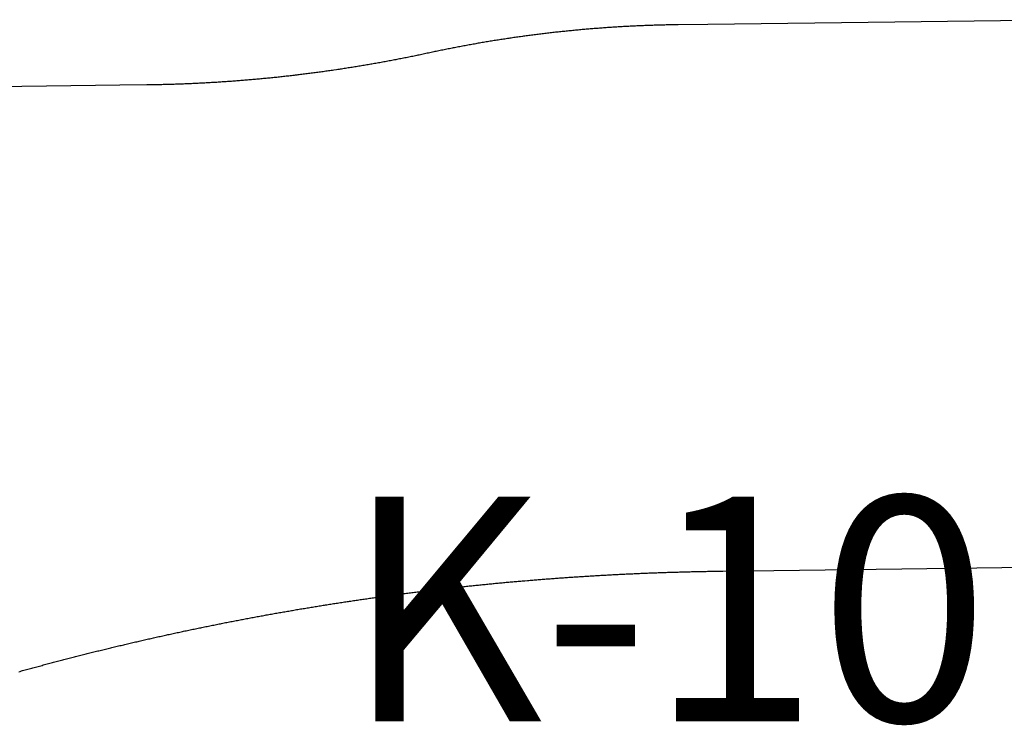
# Paper-space layout 'Layout1' of a CAD drawing. Units: inches. Extents: x 0.4 to 42.4, y 0 to 30.
# Drawn here: x 14.4 to 14.9, y 16.5 to 16.8 of the extents above; entities that cross this region are included whole.
import ezdxf

# ---------------------------------------------------------------- set-up
doc = ezdxf.new("R2010")
doc.units = ezdxf.units.IN
doc.header["$MEASUREMENT"] = 0
doc.layers.get('0').update_dxf_attribs({"linetype": 'CONTINUOUS'})
doc.layers.add('G-TBLK-APRT-INFO', color=4, linetype='CONTINUOUS')
doc.layers.add('G-TBLK-MISC', color=8, linetype='CONTINUOUS')
doc.styles.add('L200', font='SIMPLEX.SHX', dxfattribs={"height": 0.2})

# ---------------------------------------------------------------- blocks, each defined once
blk = doc.blocks.new('LAS')
at = {"color": 253, "linetype": 'Continuous'}
for p, q in [((11.83917, 11.5187), (11.83847, 11.51864)), ((11.83987, 11.51876), (11.83917, 11.5187)), ((11.84056, 11.51882), (11.83987, 11.51876)), ((11.84126, 11.51888), (11.84056, 11.51882)), ((11.84196, 11.51893), (11.84126, 11.51888)), ((11.84266, 11.51899), (11.84196, 11.51893)), ((11.84335, 11.51905), (11.84266, 11.51899)), ((11.84405, 11.5191), (11.84335, 11.51905)), ((11.84475, 11.51916), (11.84405, 11.5191)), ((11.84545, 11.51921), (11.84475, 11.51916)), ((11.84615, 11.51926), (11.84545, 11.51921)), ((11.84684, 11.51932), (11.84615, 11.51926)), ((11.84754, 11.51937), (11.84684, 11.51932)), ((11.84824, 11.51942), (11.84754, 11.51937)), ((11.84894, 11.51947), (11.84824, 11.51942)), ((11.84964, 11.51952), (11.84894, 11.51947)), ((11.85034, 11.51957), (11.84964, 11.51952)), ((11.85103, 11.51962), (11.85034, 11.51957)), ((11.85173, 11.51966), (11.85103, 11.51962)), ((11.85243, 11.51971), (11.85173, 11.51966)), ((11.85313, 11.51975), (11.85243, 11.51971)), ((11.85383, 11.5198), (11.85313, 11.51975)), ((11.85453, 11.51984), (11.85383, 11.5198)), ((11.85522, 11.51989), (11.85453, 11.51984)), ((11.85592, 11.51993), (11.85522, 11.51989)), ((11.85662, 11.51997), (11.85592, 11.51993)), ((11.85732, 11.52001), (11.85662, 11.51997)), ((11.85802, 11.52005), (11.85732, 11.52001)), ((11.85872, 11.52009), (11.85802, 11.52005)), ((11.85942, 11.52013), (11.85872, 11.52009)), ((11.86012, 11.52017), (11.85942, 11.52013)), ((11.86082, 11.52021), (11.86012, 11.52017)), ((11.86151, 11.52024), (11.86082, 11.52021)), ((11.86221, 11.52028), (11.86151, 11.52024)), ((11.86291, 11.52032), (11.86221, 11.52028)), ((11.86361, 11.52035), (11.86291, 11.52032)), ((11.86431, 11.52038), (11.86361, 11.52035)), ((11.86501, 11.52042), (11.86431, 11.52038)), ((11.86571, 11.52045), (11.86501, 11.52042)), ((11.86641, 11.52048), (11.86571, 11.52045)), ((11.86711, 11.52051), (11.86641, 11.52048)), ((11.86781, 11.52054), (11.86711, 11.52051)), ((11.86851, 11.52057), (11.86781, 11.52054)), ((11.86921, 11.5206), (11.86851, 11.52057)), ((11.86991, 11.52063), (11.86921, 11.5206)), ((11.87061, 11.52065), (11.86991, 11.52063)), ((11.8713, 11.52068), (11.87061, 11.52065)), ((11.872, 11.52071), (11.8713, 11.52068)), ((11.8727, 11.52073), (11.872, 11.52071)), ((11.8734, 11.52075), (11.8727, 11.52073)), ((11.8741, 11.52078), (11.8734, 11.52075)), ((11.8748, 11.5208), (11.8741, 11.52078)), ((11.8755, 11.52082), (11.8748, 11.5208)), ((11.8762, 11.52084), (11.8755, 11.52082)), ((11.8769, 11.52086), (11.8762, 11.52084)), ((11.8776, 11.52088), (11.8769, 11.52086)), ((11.8783, 11.5209), (11.8776, 11.52088)), ((11.879, 11.52092), (11.8783, 11.5209)), ((11.8797, 11.52094), (11.879, 11.52092)), ((11.8804, 11.52095), (11.8797, 11.52094)), ((11.8811, 11.52097), (11.8804, 11.52095)), ((11.8818, 11.52099), (11.8811, 11.52097)), ((11.8825, 11.521), (11.8818, 11.52099)), ((11.8832, 11.52101), (11.8825, 11.521)), ((11.8839, 11.52103), (11.8832, 11.52101)), ((11.8846, 11.52104), (11.8839, 11.52103)), ((11.8853, 11.52105), (11.8846, 11.52104)), ((11.886, 11.52106), (11.8853, 11.52105)), ((11.8867, 11.52107), (11.886, 11.52106)), ((11.8874, 11.52108), (11.8867, 11.52107)), ((11.90279, 11.52127), (11.8874, 11.52108)), ((12.00078, 11.52251), (11.90279, 11.52127)), ((12.09877, 11.52374), (12.00078, 11.52251)), ((11.79655, 11.51362), (11.79586, 11.51352)), ((11.79725, 11.51373), (11.79655, 11.51362)), ((11.79794, 11.51383), (11.79725, 11.51373)), ((11.79863, 11.51394), (11.79794, 11.51383)), ((11.79932, 11.51404), (11.79863, 11.51394)), ((11.80002, 11.51414), (11.79932, 11.51404)), ((11.80071, 11.51424), (11.80002, 11.51414)), ((11.8014, 11.51434), (11.80071, 11.51424)), ((11.80209, 11.51444), (11.8014, 11.51434)), ((11.80279, 11.51454), (11.80209, 11.51444)), ((11.80348, 11.51464), (11.80279, 11.51454)), ((11.80417, 11.51474), (11.80348, 11.51464)), ((11.80487, 11.51484), (11.80417, 11.51474)), ((11.80578, 11.51496), (11.80487, 11.51484)), ((11.80647, 11.51506), (11.80578, 11.51496)), ((11.80717, 11.51515), (11.80647, 11.51506)), ((11.80786, 11.51525), (11.80717, 11.51515)), ((11.80856, 11.51534), (11.80786, 11.51525)), ((11.80925, 11.51543), (11.80856, 11.51534)), ((11.80994, 11.51552), (11.80925, 11.51543)), ((11.81064, 11.51561), (11.80994, 11.51552)), ((11.81133, 11.5157), (11.81064, 11.51561)), ((11.81203, 11.51579), (11.81133, 11.5157)), ((11.81272, 11.51588), (11.81203, 11.51579)), ((11.81342, 11.51597), (11.81272, 11.51588)), ((11.81411, 11.51606), (11.81342, 11.51597)), ((11.8148, 11.51614), (11.81411, 11.51606)), ((11.8155, 11.51623), (11.8148, 11.51614)), ((11.81619, 11.51631), (11.8155, 11.51623)), ((11.81689, 11.5164), (11.81619, 11.51631)), ((11.81758, 11.51648), (11.81689, 11.5164)), ((11.81828, 11.51656), (11.81758, 11.51648)), ((11.81897, 11.51665), (11.81828, 11.51656)), ((11.81967, 11.51673), (11.81897, 11.51665)), ((11.82036, 11.51681), (11.81967, 11.51673)), ((11.82106, 11.51689), (11.82036, 11.51681)), ((11.82176, 11.51697), (11.82106, 11.51689)), ((11.82245, 11.51704), (11.82176, 11.51697)), ((11.82315, 11.51712), (11.82245, 11.51704)), ((11.82384, 11.5172), (11.82315, 11.51712)), ((11.82454, 11.51727), (11.82384, 11.5172)), ((11.82523, 11.51735), (11.82454, 11.51727)), ((11.82593, 11.51742), (11.82523, 11.51735)), ((11.82663, 11.5175), (11.82593, 11.51742)), ((11.82732, 11.51757), (11.82663, 11.5175)), ((11.82802, 11.51764), (11.82732, 11.51757)), ((11.82872, 11.51772), (11.82802, 11.51764)), ((11.82941, 11.51779), (11.82872, 11.51772)), ((11.83011, 11.51786), (11.82941, 11.51779)), ((11.8308, 11.51793), (11.83011, 11.51786)), ((11.8315, 11.51799), (11.8308, 11.51793)), ((11.8322, 11.51806), (11.8315, 11.51799)), ((11.83289, 11.51813), (11.8322, 11.51806)), ((11.83359, 11.5182), (11.83289, 11.51813)), ((11.83429, 11.51826), (11.83359, 11.5182)), ((11.83499, 11.51833), (11.83429, 11.51826)), ((11.83568, 11.51839), (11.83499, 11.51833)), ((11.83638, 11.51845), (11.83568, 11.51839)), ((11.83708, 11.51852), (11.83638, 11.51845)), ((11.83777, 11.51858), (11.83708, 11.51852)), ((11.83847, 11.51864), (11.83777, 11.51858)), ((11.76691, 11.50841), (11.76623, 11.50827)), ((11.7676, 11.50855), (11.76691, 11.50841)), ((11.76829, 11.50868), (11.7676, 11.50855)), ((11.76897, 11.50882), (11.76829, 11.50868)), ((11.76966, 11.50895), (11.76897, 11.50882)), ((11.77035, 11.50909), (11.76966, 11.50895)), ((11.77103, 11.50922), (11.77035, 11.50909)), ((11.77172, 11.50935), (11.77103, 11.50922)), ((11.77241, 11.50948), (11.77172, 11.50935)), ((11.7731, 11.50961), (11.77241, 11.50948)), ((11.77378, 11.50974), (11.7731, 11.50961)), ((11.77447, 11.50987), (11.77378, 11.50974)), ((11.77516, 11.51), (11.77447, 11.50987)), ((11.77585, 11.51013), (11.77516, 11.51)), ((11.77654, 11.51026), (11.77585, 11.51013)), ((11.77723, 11.51038), (11.77654, 11.51026)), ((11.77791, 11.51051), (11.77723, 11.51038)), ((11.7786, 11.51063), (11.77791, 11.51051)), ((11.77929, 11.51076), (11.7786, 11.51063)), ((11.77998, 11.51088), (11.77929, 11.51076)), ((11.78067, 11.511), (11.77998, 11.51088)), ((11.78136, 11.51113), (11.78067, 11.511)), ((11.78205, 11.51125), (11.78136, 11.51113)), ((11.78274, 11.51137), (11.78205, 11.51125)), ((11.78343, 11.51149), (11.78274, 11.51137)), ((11.78412, 11.51161), (11.78343, 11.51149)), ((11.78481, 11.51172), (11.78412, 11.51161)), ((11.7855, 11.51184), (11.78481, 11.51172)), ((11.78619, 11.51196), (11.7855, 11.51184)), ((11.78688, 11.51207), (11.78619, 11.51196)), ((11.78757, 11.51219), (11.78688, 11.51207)), ((11.78826, 11.5123), (11.78757, 11.51219)), ((11.78895, 11.51242), (11.78826, 11.5123)), ((11.78964, 11.51253), (11.78895, 11.51242)), ((11.79033, 11.51264), (11.78964, 11.51253)), ((11.79102, 11.51276), (11.79033, 11.51264)), ((11.79171, 11.51287), (11.79102, 11.51276)), ((11.7924, 11.51298), (11.79171, 11.51287)), ((11.7931, 11.51309), (11.7924, 11.51298)), ((11.79379, 11.51319), (11.7931, 11.51309)), ((11.79448, 11.5133), (11.79379, 11.51319)), ((11.79517, 11.51341), (11.79448, 11.5133)), ((11.79586, 11.51352), (11.79517, 11.51341)), ((11.74224, 11.50331), (11.74155, 11.50317)), ((11.74292, 11.50344), (11.74224, 11.50331)), ((11.74361, 11.50358), (11.74292, 11.50344)), ((11.7443, 11.50371), (11.74361, 11.50358)), ((11.74498, 11.50385), (11.7443, 11.50371)), ((11.74567, 11.50399), (11.74498, 11.50385)), ((11.74635, 11.50413), (11.74567, 11.50399)), ((11.74704, 11.50427), (11.74635, 11.50413)), ((11.74773, 11.5044), (11.74704, 11.50427)), ((11.74841, 11.50454), (11.74773, 11.5044)), ((11.7491, 11.50469), (11.74841, 11.50454)), ((11.74978, 11.50483), (11.7491, 11.50469)), ((11.75047, 11.50497), (11.74978, 11.50483)), ((11.75116, 11.50511), (11.75047, 11.50497)), ((11.75184, 11.50525), (11.75116, 11.50511)), ((11.75253, 11.5054), (11.75184, 11.50525)), ((11.75321, 11.50554), (11.75253, 11.5054)), ((11.75389, 11.50569), (11.75321, 11.50554)), ((11.75458, 11.50583), (11.75389, 11.50569)), ((11.75526, 11.50598), (11.75458, 11.50583)), ((11.75595, 11.50613), (11.75526, 11.50598)), ((11.75663, 11.50627), (11.75595, 11.50613)), ((11.758, 11.50657), (11.75663, 11.50627)), ((11.75869, 11.50671), (11.758, 11.50657)), ((11.75937, 11.50686), (11.75869, 11.50671)), ((11.76006, 11.507), (11.75937, 11.50686)), ((11.76074, 11.50715), (11.76006, 11.507)), ((11.76143, 11.50729), (11.76074, 11.50715)), ((11.76211, 11.50743), (11.76143, 11.50729)), ((11.7628, 11.50757), (11.76211, 11.50743)), ((11.76348, 11.50772), (11.7628, 11.50757)), ((11.76417, 11.50786), (11.76348, 11.50772)), ((11.76485, 11.508), (11.76417, 11.50786)), ((11.76554, 11.50813), (11.76485, 11.508)), ((11.76623, 11.50827), (11.76554, 11.50813)), ((11.71259, 11.49813), (11.71189, 11.49803)), ((11.71328, 11.49824), (11.71259, 11.49813)), ((11.71397, 11.49835), (11.71328, 11.49824)), ((11.71466, 11.49846), (11.71397, 11.49835)), ((11.71535, 11.49856), (11.71466, 11.49846)), ((11.71604, 11.49867), (11.71535, 11.49856)), ((11.71674, 11.49878), (11.71604, 11.49867)), ((11.71743, 11.49889), (11.71674, 11.49878)), ((11.71812, 11.49901), (11.71743, 11.49889)), ((11.71881, 11.49912), (11.71812, 11.49901)), ((11.7195, 11.49923), (11.71881, 11.49912)), ((11.72019, 11.49934), (11.7195, 11.49923)), ((11.72088, 11.49946), (11.72019, 11.49934)), ((11.72157, 11.49957), (11.72088, 11.49946)), ((11.72226, 11.49969), (11.72157, 11.49957)), ((11.72295, 11.4998), (11.72226, 11.49969)), ((11.72364, 11.49992), (11.72295, 11.4998)), ((11.72433, 11.50004), (11.72364, 11.49992)), ((11.72502, 11.50015), (11.72433, 11.50004)), ((11.72571, 11.50027), (11.72502, 11.50015)), ((11.7264, 11.50039), (11.72571, 11.50027)), ((11.72709, 11.50051), (11.7264, 11.50039)), ((11.72778, 11.50063), (11.72709, 11.50051)), ((11.72847, 11.50075), (11.72778, 11.50063)), ((11.72916, 11.50087), (11.72847, 11.50075)), ((11.72985, 11.501), (11.72916, 11.50087)), ((11.73054, 11.50112), (11.72985, 11.501)), ((11.73123, 11.50124), (11.73054, 11.50112)), ((11.73192, 11.50137), (11.73123, 11.50124)), ((11.73261, 11.50149), (11.73192, 11.50137)), ((11.73329, 11.50162), (11.73261, 11.50149)), ((11.73398, 11.50174), (11.73329, 11.50162)), ((11.73467, 11.50187), (11.73398, 11.50174)), ((11.73536, 11.502), (11.73467, 11.50187)), ((11.73605, 11.50213), (11.73536, 11.502)), ((11.73674, 11.50226), (11.73605, 11.50213)), ((11.73742, 11.50238), (11.73674, 11.50226)), ((11.73811, 11.50251), (11.73742, 11.50238)), ((11.7388, 11.50265), (11.73811, 11.50251)), ((11.73949, 11.50278), (11.7388, 11.50265)), ((11.74017, 11.50291), (11.73949, 11.50278)), ((11.74086, 11.50304), (11.74017, 11.50291)), ((11.74155, 11.50317), (11.74086, 11.50304)), ((11.67095, 11.49293), (11.67026, 11.49287)), ((11.67165, 11.493), (11.67095, 11.49293)), ((11.67235, 11.49307), (11.67165, 11.493)), ((11.67304, 11.49314), (11.67235, 11.49307)), ((11.67374, 11.49321), (11.67304, 11.49314)), ((11.67444, 11.49328), (11.67374, 11.49321)), ((11.67513, 11.49335), (11.67444, 11.49328)), ((11.67583, 11.49342), (11.67513, 11.49335)), ((11.67652, 11.49349), (11.67583, 11.49342)), ((11.67722, 11.49356), (11.67652, 11.49349)), ((11.67792, 11.49364), (11.67722, 11.49356)), ((11.67861, 11.49371), (11.67792, 11.49364)), ((11.67931, 11.49379), (11.67861, 11.49371)), ((11.68001, 11.49386), (11.67931, 11.49379)), ((11.6807, 11.49394), (11.68001, 11.49386)), ((11.6814, 11.49401), (11.6807, 11.49394)), ((11.68209, 11.49409), (11.6814, 11.49401)), ((11.68279, 11.49417), (11.68209, 11.49409)), ((11.68348, 11.49425), (11.68279, 11.49417)), ((11.68418, 11.49433), (11.68348, 11.49425)), ((11.68487, 11.49441), (11.68418, 11.49433)), ((11.68557, 11.49449), (11.68487, 11.49441)), ((11.68627, 11.49457), (11.68557, 11.49449)), ((11.68696, 11.49465), (11.68627, 11.49457)), ((11.68766, 11.49473), (11.68696, 11.49465)), ((11.68835, 11.49482), (11.68766, 11.49473)), ((11.68905, 11.4949), (11.68835, 11.49482)), ((11.68974, 11.49498), (11.68905, 11.4949)), ((11.69044, 11.49507), (11.68974, 11.49498)), ((11.69113, 11.49516), (11.69044, 11.49507)), ((11.69182, 11.49524), (11.69113, 11.49516)), ((11.69252, 11.49533), (11.69182, 11.49524)), ((11.69321, 11.49542), (11.69252, 11.49533)), ((11.69391, 11.4955), (11.69321, 11.49542)), ((11.6946, 11.49559), (11.69391, 11.4955)), ((11.6953, 11.49568), (11.6946, 11.49559)), ((11.69599, 11.49577), (11.6953, 11.49568)), ((11.69668, 11.49586), (11.69599, 11.49577)), ((11.69738, 11.49596), (11.69668, 11.49586)), ((11.69807, 11.49605), (11.69738, 11.49596)), ((11.69877, 11.49614), (11.69807, 11.49605)), ((11.69946, 11.49624), (11.69877, 11.49614)), ((11.70015, 11.49633), (11.69946, 11.49624)), ((11.70085, 11.49642), (11.70015, 11.49633)), ((11.70154, 11.49652), (11.70085, 11.49642)), ((11.70223, 11.49662), (11.70154, 11.49652)), ((11.70293, 11.49671), (11.70223, 11.49662)), ((11.70362, 11.49681), (11.70293, 11.49671)), ((11.70431, 11.49691), (11.70362, 11.49681)), ((11.70501, 11.49701), (11.70431, 11.49691)), ((11.7057, 11.49711), (11.70501, 11.49701)), ((11.70639, 11.49721), (11.7057, 11.49711)), ((11.70708, 11.49731), (11.70639, 11.49721)), ((11.70843, 11.49751), (11.70708, 11.49731)), ((11.70913, 11.49761), (11.70843, 11.49751)), ((11.70982, 11.49771), (11.70913, 11.49761)), ((11.71051, 11.49782), (11.70982, 11.49771)), ((11.7112, 11.49792), (11.71051, 11.49782)), ((11.71189, 11.49803), (11.7112, 11.49792)), ((11.59518, 11.4894), (11.49018, 11.48808)), ((11.60917, 11.48958), (11.59518, 11.4894)), ((11.61016, 11.48959), (11.60917, 11.48958)), ((11.61086, 11.4896), (11.61016, 11.48959)), ((11.61156, 11.48961), (11.61086, 11.4896)), ((11.61226, 11.48962), (11.61156, 11.48961)), ((11.61296, 11.48963), (11.61226, 11.48962)), ((11.61366, 11.48965), (11.61296, 11.48963)), ((11.61436, 11.48966), (11.61366, 11.48965)), ((11.61506, 11.48967), (11.61436, 11.48966)), ((11.61576, 11.48969), (11.61506, 11.48967)), ((11.61646, 11.4897), (11.61576, 11.48969)), ((11.61716, 11.48972), (11.61646, 11.4897)), ((11.61786, 11.48974), (11.61716, 11.48972)), ((11.61856, 11.48975), (11.61786, 11.48974)), ((11.61926, 11.48977), (11.61856, 11.48975)), ((11.61996, 11.48979), (11.61926, 11.48977)), ((11.62066, 11.48981), (11.61996, 11.48979)), ((11.62136, 11.48983), (11.62066, 11.48981)), ((11.62206, 11.48985), (11.62136, 11.48983)), ((11.62276, 11.48987), (11.62206, 11.48985)), ((11.62346, 11.48989), (11.62276, 11.48987)), ((11.62416, 11.48992), (11.62346, 11.48989)), ((11.62486, 11.48994), (11.62416, 11.48992)), ((11.62556, 11.48996), (11.62486, 11.48994)), ((11.62626, 11.48999), (11.62556, 11.48996)), ((11.62696, 11.49001), (11.62626, 11.48999)), ((11.62766, 11.49004), (11.62696, 11.49001)), ((11.62835, 11.49007), (11.62766, 11.49004)), ((11.62905, 11.49009), (11.62835, 11.49007)), ((11.62975, 11.49012), (11.62905, 11.49009)), ((11.63045, 11.49015), (11.62975, 11.49012)), ((11.63115, 11.49018), (11.63045, 11.49015)), ((11.63185, 11.49021), (11.63115, 11.49018)), ((11.63255, 11.49024), (11.63185, 11.49021)), ((11.63325, 11.49027), (11.63255, 11.49024)), ((11.63395, 11.4903), (11.63325, 11.49027)), ((11.63465, 11.49033), (11.63395, 11.4903)), ((11.63535, 11.49037), (11.63465, 11.49033)), ((11.63605, 11.4904), (11.63535, 11.49037)), ((11.63675, 11.49044), (11.63605, 11.4904)), ((11.63745, 11.49047), (11.63675, 11.49044)), ((11.63814, 11.49051), (11.63745, 11.49047)), ((11.63884, 11.49054), (11.63814, 11.49051)), ((11.63954, 11.49058), (11.63884, 11.49054)), ((11.64024, 11.49062), (11.63954, 11.49058)), ((11.64094, 11.49066), (11.64024, 11.49062)), ((11.64164, 11.4907), (11.64094, 11.49066)), ((11.64234, 11.49074), (11.64164, 11.4907)), ((11.64304, 11.49078), (11.64234, 11.49074)), ((11.64374, 11.49082), (11.64304, 11.49078)), ((11.64443, 11.49086), (11.64374, 11.49082)), ((11.64513, 11.4909), (11.64443, 11.49086)), ((11.64583, 11.49094), (11.64513, 11.4909)), ((11.64653, 11.49099), (11.64583, 11.49094)), ((11.64723, 11.49103), (11.64653, 11.49099)), ((11.64793, 11.49108), (11.64723, 11.49103)), ((11.64863, 11.49112), (11.64793, 11.49108)), ((11.64933, 11.49117), (11.64863, 11.49112)), ((11.65002, 11.49122), (11.64933, 11.49117)), ((11.65072, 11.49126), (11.65002, 11.49122)), ((11.65142, 11.49131), (11.65072, 11.49126)), ((11.65212, 11.49136), (11.65142, 11.49131)), ((11.65282, 11.49141), (11.65212, 11.49136)), ((11.65351, 11.49146), (11.65282, 11.49141)), ((11.65421, 11.49151), (11.65351, 11.49146)), ((11.65491, 11.49156), (11.65421, 11.49151)), ((11.65561, 11.49162), (11.65491, 11.49156)), ((11.65631, 11.49167), (11.65561, 11.49162)), ((11.657, 11.49172), (11.65631, 11.49167)), ((11.6577, 11.49178), (11.657, 11.49172)), ((11.6584, 11.49183), (11.6577, 11.49178)), ((11.6591, 11.49189), (11.6584, 11.49183)), ((11.6598, 11.49194), (11.6591, 11.49189)), ((11.66049, 11.492), (11.6598, 11.49194)), ((11.66119, 11.49206), (11.66049, 11.492)), ((11.66189, 11.49212), (11.66119, 11.49206)), ((11.66259, 11.49218), (11.66189, 11.49212)), ((11.66328, 11.49223), (11.66259, 11.49218)), ((11.66398, 11.4923), (11.66328, 11.49223)), ((11.66468, 11.49236), (11.66398, 11.4923)), ((11.66538, 11.49242), (11.66468, 11.49236)), ((11.66607, 11.49248), (11.66538, 11.49242)), ((11.66677, 11.49254), (11.66607, 11.49248)), ((11.66747, 11.49261), (11.66677, 11.49254)), ((11.66816, 11.49267), (11.66747, 11.49261)), ((11.66886, 11.49273), (11.66816, 11.49267)), ((11.66956, 11.4928), (11.66886, 11.49273)), ((11.67026, 11.49287), (11.66956, 11.4928)), ((11.91067, 11.23509), (12.00436, 11.23627)), ((12.00436, 11.23627), (12.10235, 11.2375)), ((11.80646, 11.23001), (11.80716, 11.23007)), ((11.80716, 11.23007), (11.80842, 11.23017)), ((11.80842, 11.23017), (11.80912, 11.23023)), ((11.80912, 11.23023), (11.80981, 11.23029)), ((11.80981, 11.23029), (11.81051, 11.23035)), ((11.81051, 11.23035), (11.81121, 11.2304)), ((11.81121, 11.2304), (11.81191, 11.23046)), ((11.81191, 11.23046), (11.8126, 11.23052)), ((11.8126, 11.23052), (11.8133, 11.23057)), ((11.8133, 11.23057), (11.814, 11.23063)), ((11.814, 11.23063), (11.8147, 11.23069)), ((11.8147, 11.23069), (11.81539, 11.23074)), ((11.81539, 11.23074), (11.81609, 11.2308)), ((11.81609, 11.2308), (11.81679, 11.23085)), ((11.81679, 11.23085), (11.81749, 11.2309)), ((11.81749, 11.2309), (11.81819, 11.23096)), ((11.81819, 11.23096), (11.81888, 11.23101)), ((11.81888, 11.23101), (11.81958, 11.23106)), ((11.81958, 11.23106), (11.82028, 11.23112)), ((11.82028, 11.23112), (11.82098, 11.23117)), ((11.82098, 11.23117), (11.82168, 11.23122)), ((11.82168, 11.23122), (11.82237, 11.23127)), ((11.82237, 11.23127), (11.82307, 11.23133)), ((11.82307, 11.23133), (11.82377, 11.23138)), ((11.82377, 11.23138), (11.82447, 11.23143)), ((11.82447, 11.23143), (11.82517, 11.23148)), ((11.82517, 11.23148), (11.82587, 11.23153)), ((11.82587, 11.23153), (11.82656, 11.23158)), ((11.82656, 11.23158), (11.82726, 11.23163)), ((11.82726, 11.23163), (11.82796, 11.23168)), ((11.82796, 11.23168), (11.82866, 11.23173)), ((11.82866, 11.23173), (11.82936, 11.23177)), ((11.82936, 11.23177), (11.83006, 11.23182)), ((11.83006, 11.23182), (11.83075, 11.23187)), ((11.83075, 11.23187), (11.83145, 11.23192)), ((11.83145, 11.23192), (11.83215, 11.23196)), ((11.83215, 11.23196), (11.83285, 11.23201)), ((11.83285, 11.23201), (11.83355, 11.23206)), ((11.83355, 11.23206), (11.83425, 11.2321)), ((11.83425, 11.2321), (11.83494, 11.23215)), ((11.83494, 11.23215), (11.83564, 11.23219)), ((11.83564, 11.23219), (11.83634, 11.23224)), ((11.83634, 11.23224), (11.83704, 11.23228)), ((11.83704, 11.23228), (11.83774, 11.23233)), ((11.83774, 11.23233), (11.83844, 11.23237)), ((11.83844, 11.23237), (11.83914, 11.23242)), ((11.83914, 11.23242), (11.83983, 11.23246)), ((11.83983, 11.23246), (11.84053, 11.2325)), ((11.84053, 11.2325), (11.84123, 11.23255)), ((11.84123, 11.23255), (11.84193, 11.23259)), ((11.84193, 11.23259), (11.84263, 11.23263)), ((11.84263, 11.23263), (11.84333, 11.23267)), ((11.84333, 11.23267), (11.84403, 11.23271)), ((11.84403, 11.23271), (11.84473, 11.23275)), ((11.84473, 11.23275), (11.84542, 11.23279)), ((11.84542, 11.23279), (11.84612, 11.23283)), ((11.84612, 11.23283), (11.84682, 11.23287)), ((11.84682, 11.23287), (11.84752, 11.23291)), ((11.84752, 11.23291), (11.84822, 11.23295)), ((11.84822, 11.23295), (11.84892, 11.23299)), ((11.84892, 11.23299), (11.84962, 11.23303)), ((11.84962, 11.23303), (11.85032, 11.23307)), ((11.85032, 11.23307), (11.85102, 11.23311)), ((11.85102, 11.23311), (11.85171, 11.23314)), ((11.85171, 11.23314), (11.85241, 11.23318)), ((11.85241, 11.23318), (11.85311, 11.23322)), ((11.85311, 11.23322), (11.85381, 11.23326)), ((11.85381, 11.23326), (11.85451, 11.23329)), ((11.85451, 11.23329), (11.85521, 11.23333)), ((11.85521, 11.23333), (11.85591, 11.23336)), ((11.85591, 11.23336), (11.85661, 11.2334)), ((11.85661, 11.2334), (11.85731, 11.23343)), ((11.85731, 11.23343), (11.85801, 11.23347)), ((11.85801, 11.23347), (11.85871, 11.2335)), ((11.85871, 11.2335), (11.8594, 11.23354)), ((11.8594, 11.23354), (11.8601, 11.23357)), ((11.8601, 11.23357), (11.8608, 11.2336)), ((11.8608, 11.2336), (11.8615, 11.23364)), ((11.8615, 11.23364), (11.8622, 11.23367)), ((11.8622, 11.23367), (11.8629, 11.2337)), ((11.8629, 11.2337), (11.8636, 11.23373)), ((11.8636, 11.23373), (11.8643, 11.23376)), ((11.8643, 11.23376), (11.865, 11.23379)), ((11.865, 11.23379), (11.8657, 11.23382)), ((11.8657, 11.23382), (11.8664, 11.23386)), ((11.8664, 11.23386), (11.8671, 11.23389)), ((11.8671, 11.23389), (11.8678, 11.23392)), ((11.8678, 11.23392), (11.8685, 11.23395)), ((11.8685, 11.23395), (11.86919, 11.23397)), ((11.86919, 11.23397), (11.86989, 11.234)), ((11.86989, 11.234), (11.87059, 11.23403)), ((11.87059, 11.23403), (11.87129, 11.23406)), ((11.87129, 11.23406), (11.87199, 11.23409)), ((11.87199, 11.23409), (11.87269, 11.23411)), ((11.87269, 11.23411), (11.87339, 11.23414)), ((11.87339, 11.23414), (11.87409, 11.23417)), ((11.87409, 11.23417), (11.87479, 11.23419)), ((11.87479, 11.23419), (11.87549, 11.23422)), ((11.87549, 11.23422), (11.87619, 11.23425)), ((11.87619, 11.23425), (11.87689, 11.23427)), ((11.87689, 11.23427), (11.87759, 11.2343)), ((11.87759, 11.2343), (11.87829, 11.23432)), ((11.87829, 11.23432), (11.87899, 11.23435)), ((11.87899, 11.23435), (11.87969, 11.23437)), ((11.87969, 11.23437), (11.88039, 11.23439)), ((11.88039, 11.23439), (11.88109, 11.23442)), ((11.88109, 11.23442), (11.88179, 11.23444)), ((11.88179, 11.23444), (11.88249, 11.23446)), ((11.88249, 11.23446), (11.88319, 11.23448)), ((11.88319, 11.23448), (11.88388, 11.23451)), ((11.88388, 11.23451), (11.88458, 11.23453)), ((11.88458, 11.23453), (11.88528, 11.23455)), ((11.88528, 11.23455), (11.88598, 11.23457)), ((11.88598, 11.23457), (11.88668, 11.23459)), ((11.88668, 11.23459), (11.88738, 11.23461)), ((11.88738, 11.23461), (11.88808, 11.23463)), ((11.88808, 11.23463), (11.88878, 11.23465)), ((11.88878, 11.23465), (11.88948, 11.23467)), ((11.88948, 11.23467), (11.89018, 11.23469)), ((11.89018, 11.23469), (11.89088, 11.23471)), ((11.89088, 11.23471), (11.89158, 11.23473)), ((11.89158, 11.23473), (11.89228, 11.23474)), ((11.89228, 11.23474), (11.89298, 11.23476)), ((11.89298, 11.23476), (11.89368, 11.23478)), ((11.89368, 11.23478), (11.89438, 11.2348)), ((11.89438, 11.2348), (11.89508, 11.23481)), ((11.89508, 11.23481), (11.89578, 11.23483)), ((11.89578, 11.23483), (11.89648, 11.23484)), ((11.89648, 11.23484), (11.89718, 11.23486)), ((11.89718, 11.23486), (11.89788, 11.23488)), ((11.89788, 11.23488), (11.89858, 11.23489)), ((11.89858, 11.23489), (11.89928, 11.2349)), ((11.89928, 11.2349), (11.89998, 11.23492)), ((11.89998, 11.23492), (11.90068, 11.23493)), ((11.90068, 11.23493), (11.90138, 11.23495)), ((11.90138, 11.23495), (11.90208, 11.23496)), ((11.90208, 11.23496), (11.90278, 11.23497)), ((11.90278, 11.23497), (11.90348, 11.23498)), ((11.90348, 11.23498), (11.90418, 11.235)), ((11.90418, 11.235), (11.90488, 11.23501)), ((11.90488, 11.23501), (11.90558, 11.23502)), ((11.90558, 11.23502), (11.90637, 11.23503)), ((11.90637, 11.23503), (11.90707, 11.23504)), ((11.90707, 11.23504), (11.90777, 11.23505)), ((11.90777, 11.23505), (11.90847, 11.23506)), ((11.90847, 11.23506), (11.90917, 11.23507)), ((11.90917, 11.23507), (11.90987, 11.23508)), ((11.90987, 11.23508), (11.91067, 11.23509)), ((11.75633, 11.22486), (11.75702, 11.22494)), ((11.75702, 11.22494), (11.75772, 11.22502)), ((11.75772, 11.22502), (11.75841, 11.2251)), ((11.75841, 11.2251), (11.75911, 11.22519)), ((11.75911, 11.22519), (11.7598, 11.22527)), ((11.7598, 11.22527), (11.7605, 11.22535)), ((11.7605, 11.22535), (11.76119, 11.22543)), ((11.76119, 11.22543), (11.76189, 11.22551)), ((11.76189, 11.22551), (11.76258, 11.2256)), ((11.76258, 11.2256), (11.76328, 11.22568)), ((11.76328, 11.22568), (11.76397, 11.22576)), ((11.76397, 11.22576), (11.76467, 11.22584)), ((11.76467, 11.22584), (11.76537, 11.22591)), ((11.76537, 11.22591), (11.76606, 11.22599)), ((11.76606, 11.22599), (11.76676, 11.22607)), ((11.76676, 11.22607), (11.76745, 11.22615)), ((11.76745, 11.22615), (11.76815, 11.22623)), ((11.76815, 11.22623), (11.76884, 11.22631)), ((11.76884, 11.22631), (11.76954, 11.22639)), ((11.76954, 11.22639), (11.77023, 11.22646)), ((11.77023, 11.22646), (11.77093, 11.22654)), ((11.77093, 11.22654), (11.77163, 11.22662)), ((11.77163, 11.22662), (11.77232, 11.22669)), ((11.77232, 11.22669), (11.77302, 11.22677)), ((11.77302, 11.22677), (11.77371, 11.22684)), ((11.77371, 11.22684), (11.77441, 11.22692)), ((11.77441, 11.22692), (11.77511, 11.22699)), ((11.77511, 11.22699), (11.7758, 11.22707)), ((11.7758, 11.22707), (11.7765, 11.22714)), ((11.7765, 11.22714), (11.77719, 11.22721)), ((11.77719, 11.22721), (11.77789, 11.22729)), ((11.77789, 11.22729), (11.77859, 11.22736)), ((11.77859, 11.22736), (11.77928, 11.22743)), ((11.77928, 11.22743), (11.77998, 11.22751)), ((11.77998, 11.22751), (11.78067, 11.22758)), ((11.78067, 11.22758), (11.78137, 11.22765)), ((11.78137, 11.22765), (11.78207, 11.22772)), ((11.78207, 11.22772), (11.78276, 11.22779)), ((11.78276, 11.22779), (11.78346, 11.22786)), ((11.78346, 11.22786), (11.78416, 11.22793)), ((11.78416, 11.22793), (11.78485, 11.228)), ((11.78485, 11.228), (11.78555, 11.22807)), ((11.78555, 11.22807), (11.78625, 11.22814)), ((11.78625, 11.22814), (11.78694, 11.22821)), ((11.78694, 11.22821), (11.78764, 11.22828)), ((11.78764, 11.22828), (11.78834, 11.22835)), ((11.78834, 11.22835), (11.78903, 11.22842)), ((11.78903, 11.22842), (11.78973, 11.22848)), ((11.78973, 11.22848), (11.79043, 11.22855)), ((11.79043, 11.22855), (11.79112, 11.22862)), ((11.79112, 11.22862), (11.79182, 11.22869)), ((11.79182, 11.22869), (11.79252, 11.22875)), ((11.79252, 11.22875), (11.79321, 11.22882)), ((11.79321, 11.22882), (11.79391, 11.22888)), ((11.79391, 11.22888), (11.79461, 11.22895)), ((11.79461, 11.22895), (11.7953, 11.22901)), ((11.7953, 11.22901), (11.796, 11.22908)), ((11.796, 11.22908), (11.7967, 11.22914)), ((11.7967, 11.22914), (11.7974, 11.22921)), ((11.7974, 11.22921), (11.79809, 11.22927)), ((11.79809, 11.22927), (11.79879, 11.22933)), ((11.79879, 11.22933), (11.79949, 11.2294)), ((11.79949, 11.2294), (11.80018, 11.22946)), ((11.80018, 11.22946), (11.80088, 11.22952)), ((11.80088, 11.22952), (11.80158, 11.22958)), ((11.80158, 11.22958), (11.80228, 11.22965)), ((11.80228, 11.22965), (11.80297, 11.22971)), ((11.80297, 11.22971), (11.80367, 11.22977)), ((11.80367, 11.22977), (11.80437, 11.22983)), ((11.80437, 11.22983), (11.80507, 11.22989)), ((11.80507, 11.22989), (11.80576, 11.22995)), ((11.80576, 11.22995), (11.80646, 11.23001)), ((11.71817, 11.21974), (11.71886, 11.21984)), ((11.71886, 11.21984), (11.71955, 11.21994)), ((11.71955, 11.21994), (11.72025, 11.22005)), ((11.72025, 11.22005), (11.72094, 11.22015)), ((11.72094, 11.22015), (11.72163, 11.22025)), ((11.72163, 11.22025), (11.72233, 11.22035)), ((11.72233, 11.22035), (11.72302, 11.22045)), ((11.72302, 11.22045), (11.72371, 11.22055)), ((11.72371, 11.22055), (11.7244, 11.22065)), ((11.7244, 11.22065), (11.7251, 11.22075)), ((11.7251, 11.22075), (11.72579, 11.22085)), ((11.72579, 11.22085), (11.72648, 11.22094)), ((11.72648, 11.22094), (11.72718, 11.22104)), ((11.72718, 11.22104), (11.72787, 11.22114)), ((11.72787, 11.22114), (11.72856, 11.22124)), ((11.72856, 11.22124), (11.72926, 11.22133)), ((11.72926, 11.22133), (11.72995, 11.22143)), ((11.72995, 11.22143), (11.73064, 11.22153)), ((11.73064, 11.22153), (11.73134, 11.22162)), ((11.73134, 11.22162), (11.73203, 11.22172)), ((11.73203, 11.22172), (11.73272, 11.22181)), ((11.73272, 11.22181), (11.73342, 11.22191)), ((11.73342, 11.22191), (11.73411, 11.222)), ((11.73411, 11.222), (11.7348, 11.2221)), ((11.7348, 11.2221), (11.7355, 11.22219)), ((11.7355, 11.22219), (11.73619, 11.22229)), ((11.73619, 11.22229), (11.73688, 11.22238)), ((11.73688, 11.22238), (11.73758, 11.22247)), ((11.73758, 11.22247), (11.73827, 11.22256)), ((11.73827, 11.22256), (11.73897, 11.22266)), ((11.73897, 11.22266), (11.73966, 11.22275)), ((11.73966, 11.22275), (11.74035, 11.22284)), ((11.74035, 11.22284), (11.74105, 11.22293)), ((11.74105, 11.22293), (11.74174, 11.22302)), ((11.74174, 11.22302), (11.74244, 11.22311)), ((11.74244, 11.22311), (11.74313, 11.2232)), ((11.74313, 11.2232), (11.74382, 11.22329)), ((11.74382, 11.22329), (11.74452, 11.22338)), ((11.74452, 11.22338), (11.74521, 11.22347)), ((11.74521, 11.22347), (11.74591, 11.22356)), ((11.74591, 11.22356), (11.7466, 11.22365)), ((11.7466, 11.22365), (11.7473, 11.22374)), ((11.7473, 11.22374), (11.74799, 11.22383)), ((11.74799, 11.22383), (11.74868, 11.22391)), ((11.74868, 11.22391), (11.74938, 11.224)), ((11.74938, 11.224), (11.75007, 11.22409)), ((11.75007, 11.22409), (11.75077, 11.22417)), ((11.75077, 11.22417), (11.75146, 11.22426)), ((11.75146, 11.22426), (11.75216, 11.22435)), ((11.75216, 11.22435), (11.75285, 11.22443)), ((11.75285, 11.22443), (11.75355, 11.22452)), ((11.75355, 11.22452), (11.75424, 11.2246)), ((11.75424, 11.2246), (11.75494, 11.22469)), ((11.75494, 11.22469), (11.75563, 11.22477)), ((11.75563, 11.22477), (11.75633, 11.22486)), ((11.68556, 11.21454), (11.68625, 11.21466)), ((11.68625, 11.21466), (11.68694, 11.21478)), ((11.68694, 11.21478), (11.68763, 11.2149)), ((11.68763, 11.2149), (11.68833, 11.21501)), ((11.68833, 11.21501), (11.68902, 11.21513)), ((11.68902, 11.21513), (11.68971, 11.21525)), ((11.68971, 11.21525), (11.6904, 11.21536)), ((11.6904, 11.21536), (11.69109, 11.21548)), ((11.69109, 11.21548), (11.69178, 11.21559)), ((11.69178, 11.21559), (11.69247, 11.21571)), ((11.69247, 11.21571), (11.69316, 11.21582)), ((11.69316, 11.21582), (11.69385, 11.21594)), ((11.69385, 11.21594), (11.69454, 11.21605)), ((11.69454, 11.21605), (11.69523, 11.21616)), ((11.69523, 11.21616), (11.69592, 11.21628)), ((11.69592, 11.21628), (11.69661, 11.21639)), ((11.69661, 11.21639), (11.6973, 11.2165)), ((11.6973, 11.2165), (11.69799, 11.21662)), ((11.69799, 11.21662), (11.69868, 11.21673)), ((11.69868, 11.21673), (11.69938, 11.21684)), ((11.69938, 11.21684), (11.70007, 11.21695)), ((11.70007, 11.21695), (11.70076, 11.21706)), ((11.70076, 11.21706), (11.70145, 11.21717)), ((11.70145, 11.21717), (11.70214, 11.21728)), ((11.70214, 11.21728), (11.70283, 11.21739)), ((11.70283, 11.21739), (11.70352, 11.2175)), ((11.70352, 11.2175), (11.70421, 11.21761)), ((11.70421, 11.21761), (11.70491, 11.21772)), ((11.70491, 11.21772), (11.7056, 11.21783)), ((11.7056, 11.21783), (11.70629, 11.21794)), ((11.70629, 11.21794), (11.70698, 11.21804)), ((11.70698, 11.21804), (11.70767, 11.21815)), ((11.70767, 11.21815), (11.70836, 11.21826)), ((11.70836, 11.21826), (11.70906, 11.21837)), ((11.70906, 11.21837), (11.70975, 11.21847)), ((11.70975, 11.21847), (11.71056, 11.2186)), ((11.71056, 11.2186), (11.71125, 11.2187)), ((11.71125, 11.2187), (11.71194, 11.21881)), ((11.71194, 11.21881), (11.71263, 11.21891)), ((11.71263, 11.21891), (11.71332, 11.21902)), ((11.71332, 11.21902), (11.71402, 11.21912)), ((11.71402, 11.21912), (11.71471, 11.21923)), ((11.71471, 11.21923), (11.7154, 11.21933)), ((11.7154, 11.21933), (11.71609, 11.21943)), ((11.71609, 11.21943), (11.71678, 11.21954)), ((11.71678, 11.21954), (11.71748, 11.21964)), ((11.71748, 11.21964), (11.71817, 11.21974)), ((11.65733, 11.20942), (11.65801, 11.20955)), ((11.65801, 11.20955), (11.6587, 11.20969)), ((11.6587, 11.20969), (11.65939, 11.20982)), ((11.65939, 11.20982), (11.66008, 11.20995)), ((11.66008, 11.20995), (11.66076, 11.21008)), ((11.66076, 11.21008), (11.66145, 11.21021)), ((11.66145, 11.21021), (11.66214, 11.21034)), ((11.66214, 11.21034), (11.66283, 11.21047)), ((11.66283, 11.21047), (11.66352, 11.2106)), ((11.66352, 11.2106), (11.6642, 11.21072)), ((11.6642, 11.21072), (11.66489, 11.21085)), ((11.66489, 11.21085), (11.66558, 11.21098)), ((11.66558, 11.21098), (11.66627, 11.21111)), ((11.66627, 11.21111), (11.66696, 11.21123)), ((11.66696, 11.21123), (11.66765, 11.21136)), ((11.66765, 11.21136), (11.66833, 11.21149)), ((11.66833, 11.21149), (11.66902, 11.21161)), ((11.66902, 11.21161), (11.66971, 11.21174)), ((11.66971, 11.21174), (11.6704, 11.21187)), ((11.6704, 11.21187), (11.67109, 11.21199)), ((11.67109, 11.21199), (11.67178, 11.21212)), ((11.67178, 11.21212), (11.67247, 11.21224)), ((11.67247, 11.21224), (11.67315, 11.21237)), ((11.67315, 11.21237), (11.67384, 11.21249)), ((11.67384, 11.21249), (11.67453, 11.21261)), ((11.67453, 11.21261), (11.67522, 11.21274)), ((11.67522, 11.21274), (11.67591, 11.21286)), ((11.67591, 11.21286), (11.6766, 11.21298)), ((11.6766, 11.21298), (11.67729, 11.2131)), ((11.67729, 11.2131), (11.67798, 11.21323)), ((11.67798, 11.21323), (11.67867, 11.21335)), ((11.67867, 11.21335), (11.67936, 11.21347)), ((11.67936, 11.21347), (11.68005, 11.21359)), ((11.68005, 11.21359), (11.68074, 11.21371)), ((11.68074, 11.21371), (11.68143, 11.21383)), ((11.68143, 11.21383), (11.68212, 11.21395)), ((11.68212, 11.21395), (11.6828, 11.21407)), ((11.6828, 11.21407), (11.68349, 11.21419)), ((11.68349, 11.21419), (11.68418, 11.21431)), ((11.68418, 11.21431), (11.68487, 11.21443)), ((11.68487, 11.21443), (11.68556, 11.21454)), ((11.63125, 11.20417), (11.63193, 11.20432)), ((11.63193, 11.20432), (11.63262, 11.20446)), ((11.63262, 11.20446), (11.6333, 11.20461)), ((11.6333, 11.20461), (11.63399, 11.20475)), ((11.63399, 11.20475), (11.63467, 11.20489)), ((11.63467, 11.20489), (11.63536, 11.20503)), ((11.63536, 11.20503), (11.63605, 11.20518)), ((11.63605, 11.20518), (11.63673, 11.20532)), ((11.63673, 11.20532), (11.63742, 11.20546)), ((11.63742, 11.20546), (11.6381, 11.2056)), ((11.6381, 11.2056), (11.63879, 11.20574)), ((11.63879, 11.20574), (11.63947, 11.20588)), ((11.63947, 11.20588), (11.64016, 11.20602)), ((11.64016, 11.20602), (11.64085, 11.20616)), ((11.64085, 11.20616), (11.64153, 11.2063)), ((11.64153, 11.2063), (11.64222, 11.20644)), ((11.64222, 11.20644), (11.6429, 11.20658)), ((11.6429, 11.20658), (11.64359, 11.20672)), ((11.64359, 11.20672), (11.64428, 11.20686)), ((11.64428, 11.20686), (11.64496, 11.207)), ((11.64496, 11.207), (11.64565, 11.20713)), ((11.64565, 11.20713), (11.64633, 11.20727)), ((11.64633, 11.20727), (11.64702, 11.20741)), ((11.64702, 11.20741), (11.64771, 11.20755)), ((11.64771, 11.20755), (11.64839, 11.20768)), ((11.64839, 11.20768), (11.64908, 11.20782)), ((11.64908, 11.20782), (11.64977, 11.20795)), ((11.64977, 11.20795), (11.65045, 11.20809)), ((11.65045, 11.20809), (11.65114, 11.20822)), ((11.65114, 11.20822), (11.65183, 11.20836)), ((11.65183, 11.20836), (11.65252, 11.20849)), ((11.65252, 11.20849), (11.6532, 11.20863)), ((11.6532, 11.20863), (11.65389, 11.20876)), ((11.65389, 11.20876), (11.65458, 11.20889)), ((11.65458, 11.20889), (11.65526, 11.20903)), ((11.65526, 11.20903), (11.65595, 11.20916)), ((11.65595, 11.20916), (11.65664, 11.20929)), ((11.65664, 11.20929), (11.65733, 11.20942)), ((11.60803, 11.19908), (11.60871, 11.19923)), ((11.60871, 11.19923), (11.60939, 11.19939)), ((11.60939, 11.19939), (11.61007, 11.19954)), ((11.61007, 11.19954), (11.61076, 11.1997)), ((11.61076, 11.1997), (11.61144, 11.19985)), ((11.61144, 11.19985), (11.61278, 11.20015)), ((11.61278, 11.20015), (11.61347, 11.20031)), ((11.61347, 11.20031), (11.61415, 11.20046)), ((11.61415, 11.20046), (11.61483, 11.20061)), ((11.61483, 11.20061), (11.61551, 11.20076)), ((11.61551, 11.20076), (11.6162, 11.20092)), ((11.6162, 11.20092), (11.61688, 11.20107)), ((11.61688, 11.20107), (11.61756, 11.20122)), ((11.61756, 11.20122), (11.61825, 11.20137)), ((11.61825, 11.20137), (11.61893, 11.20152)), ((11.61893, 11.20152), (11.61962, 11.20167)), ((11.61962, 11.20167), (11.6203, 11.20182)), ((11.6203, 11.20182), (11.62098, 11.20197)), ((11.62098, 11.20197), (11.62167, 11.20212)), ((11.62167, 11.20212), (11.62235, 11.20227)), ((11.62235, 11.20227), (11.62303, 11.20242)), ((11.62303, 11.20242), (11.62372, 11.20257)), ((11.62372, 11.20257), (11.6244, 11.20271)), ((11.6244, 11.20271), (11.62509, 11.20286)), ((11.62509, 11.20286), (11.62577, 11.20301)), ((11.62577, 11.20301), (11.62646, 11.20316)), ((11.62646, 11.20316), (11.62714, 11.2033)), ((11.62714, 11.2033), (11.62783, 11.20345)), ((11.62783, 11.20345), (11.62851, 11.20359)), ((11.62851, 11.20359), (11.62919, 11.20374)), ((11.62919, 11.20374), (11.62988, 11.20388)), ((11.62988, 11.20388), (11.63056, 11.20403)), ((11.63056, 11.20403), (11.63125, 11.20417)), ((11.58623, 11.19392), (11.58691, 11.19409)), ((11.58691, 11.19409), (11.58759, 11.19426)), ((11.58759, 11.19426), (11.58827, 11.19442)), ((11.58827, 11.19442), (11.58895, 11.19459)), ((11.58895, 11.19459), (11.58963, 11.19475)), ((11.58963, 11.19475), (11.59031, 11.19492)), ((11.59031, 11.19492), (11.59099, 11.19508)), ((11.59099, 11.19508), (11.59167, 11.19524)), ((11.59167, 11.19524), (11.59235, 11.19541)), ((11.59235, 11.19541), (11.59303, 11.19557)), ((11.59303, 11.19557), (11.59371, 11.19573)), ((11.59371, 11.19573), (11.59439, 11.1959)), ((11.59439, 11.1959), (11.59507, 11.19606)), ((11.59507, 11.19606), (11.59575, 11.19622)), ((11.59575, 11.19622), (11.59644, 11.19638)), ((11.59644, 11.19638), (11.59712, 11.19654)), ((11.59712, 11.19654), (11.5978, 11.1967)), ((11.5978, 11.1967), (11.59848, 11.19686)), ((11.59848, 11.19686), (11.59916, 11.19702)), ((11.59916, 11.19702), (11.59984, 11.19718)), ((11.59984, 11.19718), (11.60052, 11.19734)), ((11.60052, 11.19734), (11.60121, 11.1975)), ((11.60121, 11.1975), (11.60189, 11.19766)), ((11.60189, 11.19766), (11.60257, 11.19782)), ((11.60257, 11.19782), (11.60325, 11.19798)), ((11.60325, 11.19798), (11.60393, 11.19814)), ((11.60393, 11.19814), (11.60462, 11.19829)), ((11.60462, 11.19829), (11.6053, 11.19845)), ((11.6053, 11.19845), (11.60598, 11.19861)), ((11.60598, 11.19861), (11.60666, 11.19876)), ((11.60666, 11.19876), (11.60734, 11.19892)), ((11.60734, 11.19892), (11.60803, 11.19908)), ((11.56587, 11.18879), (11.56654, 11.18896)), ((11.56654, 11.18896), (11.56722, 11.18914)), ((11.56722, 11.18914), (11.5679, 11.18931)), ((11.5679, 11.18931), (11.56858, 11.18949)), ((11.56858, 11.18949), (11.56925, 11.18966)), ((11.56925, 11.18966), (11.56993, 11.18984)), ((11.56993, 11.18984), (11.57061, 11.19001)), ((11.57061, 11.19001), (11.57129, 11.19019)), ((11.57129, 11.19019), (11.57197, 11.19036)), ((11.57197, 11.19036), (11.57264, 11.19053)), ((11.57264, 11.19053), (11.57332, 11.19071)), ((11.57332, 11.19071), (11.574, 11.19088)), ((11.574, 11.19088), (11.57468, 11.19105)), ((11.57468, 11.19105), (11.57536, 11.19122)), ((11.57536, 11.19122), (11.57604, 11.19139)), ((11.57604, 11.19139), (11.57672, 11.19156)), ((11.57672, 11.19156), (11.57739, 11.19173)), ((11.57739, 11.19173), (11.57807, 11.19191)), ((11.57807, 11.19191), (11.57875, 11.19208)), ((11.57875, 11.19208), (11.57943, 11.19225)), ((11.57943, 11.19225), (11.58011, 11.19241)), ((11.58011, 11.19241), (11.58079, 11.19258)), ((11.58079, 11.19258), (11.58147, 11.19275)), ((11.58147, 11.19275), (11.58215, 11.19292)), ((11.58215, 11.19292), (11.58283, 11.19309)), ((11.58283, 11.19309), (11.58351, 11.19326)), ((11.58351, 11.19326), (11.58419, 11.19342)), ((11.58419, 11.19342), (11.58487, 11.19359)), ((11.58487, 11.19359), (11.58555, 11.19376)), ((11.58555, 11.19376), (11.58623, 11.19392)), ((11.54626, 11.18354), (11.54693, 11.18373)), ((11.54693, 11.18373), (11.54761, 11.18391)), ((11.54761, 11.18391), (11.54828, 11.1841)), ((11.54828, 11.1841), (11.54896, 11.18428)), ((11.54896, 11.18428), (11.54963, 11.18446)), ((11.54963, 11.18446), (11.55031, 11.18465)), ((11.55031, 11.18465), (11.55098, 11.18483)), ((11.55098, 11.18483), (11.55166, 11.18502)), ((11.55166, 11.18502), (11.55233, 11.1852)), ((11.55233, 11.1852), (11.55301, 11.18538)), ((11.55301, 11.18538), (11.55369, 11.18556)), ((11.55369, 11.18556), (11.55436, 11.18574)), ((11.55436, 11.18574), (11.55504, 11.18593)), ((11.55504, 11.18593), (11.55571, 11.18611)), ((11.55571, 11.18611), (11.55639, 11.18629)), ((11.55639, 11.18629), (11.55707, 11.18647)), ((11.55707, 11.18647), (11.55774, 11.18665)), ((11.55774, 11.18665), (11.55842, 11.18683)), ((11.55842, 11.18683), (11.5591, 11.18701)), ((11.5591, 11.18701), (11.55977, 11.18719)), ((11.55977, 11.18719), (11.56045, 11.18737)), ((11.56045, 11.18737), (11.56113, 11.18755)), ((11.56113, 11.18755), (11.5618, 11.18772)), ((11.5618, 11.18772), (11.56248, 11.1879)), ((11.56248, 11.1879), (11.56316, 11.18808)), ((11.56316, 11.18808), (11.56383, 11.18826)), ((11.56383, 11.18826), (11.56451, 11.18843)), ((11.56451, 11.18843), (11.56519, 11.18861)), ((11.56519, 11.18861), (11.56587, 11.18879)), ((11.54221, 11.18242), (11.54288, 11.18261)), ((11.54288, 11.18261), (11.54356, 11.18279)), ((11.54356, 11.18279), (11.54423, 11.18298)), ((11.54423, 11.18298), (11.54491, 11.18317)), ((11.54491, 11.18317), (11.54558, 11.18335)), ((11.54558, 11.18335), (11.54626, 11.18354))]:
    blk.add_line(p, q, dxfattribs=at)

psp = doc.layouts.get("Layout1")

# ---------------------------------------------------------------- texts
at = {"layer": 'G-TBLK-MISC', "insert": (14.722, 16.512), "char_height": 0.10584, "attachment_point": 5, "style": 'L200'}
psp.add_mtext('K-10', dxfattribs=at)

# ---------------------------------------------------------------- next in the draw order: block references
at = {"layer": 'G-TBLK-APRT-INFO', "xscale": 0.9, "yscale": 0.9, "zscale": 0.9}
psp.add_blockref('LAS', (4.02873, 6.432), dxfattribs=at)

doc.saveas('drawing.dxf')
